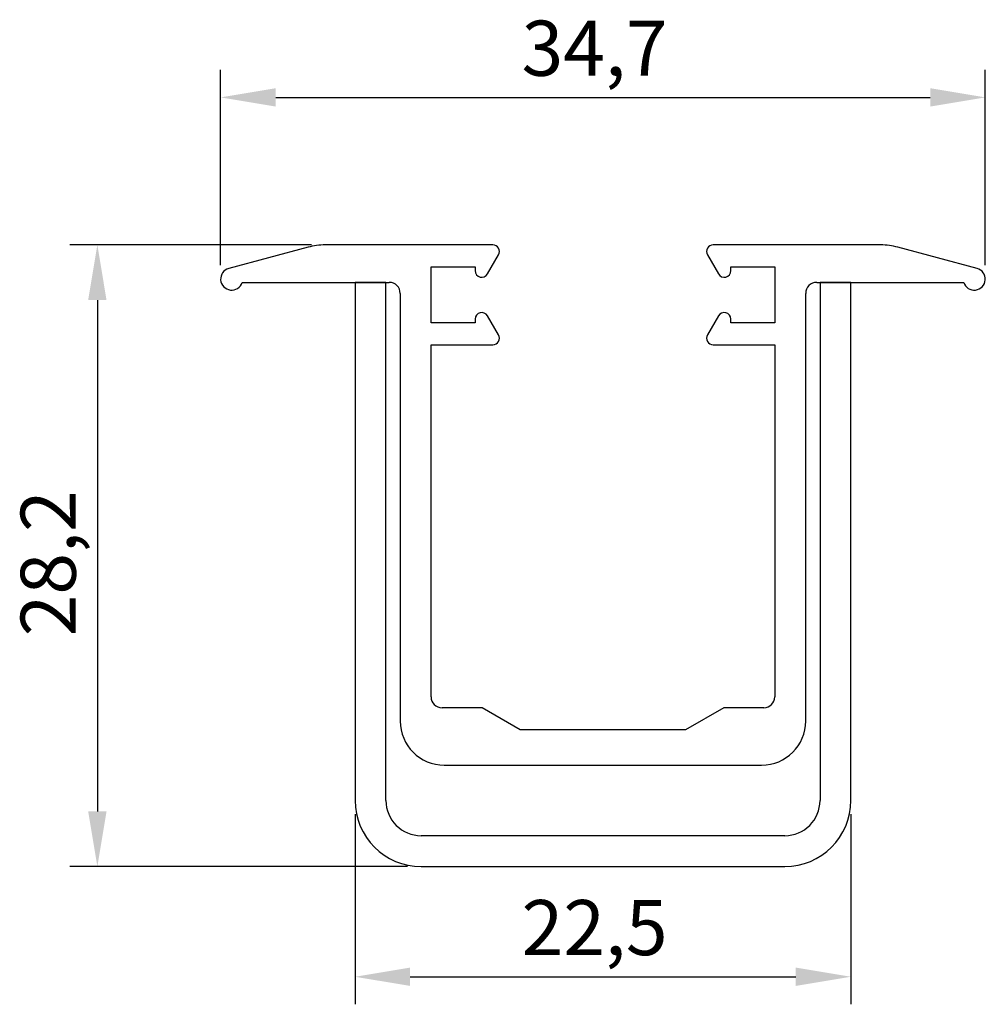
# Model space of a CAD drawing. Units: millimetres. Extents: x 70.6 to 114.4, y 205.2 to 249.9.
import ezdxf

# ---------------------------------------------------------------- set-up
doc = ezdxf.new("R2010")
doc.units = ezdxf.units.MM
doc.header["$PDSIZE"] = -1
doc.layers.add('KOTY', color=253, linetype='Continuous', lineweight=20)
doc.layers.add('OBRYS', color=250, linetype='Continuous', lineweight=25)
doc.styles.get("Standard").update_dxf_attribs({"font": 'GOTHIC.TTF'})
doc.dimstyles.new('ISO-25', dxfattribs={"dimtxt": 2.5, "dimasz": 2.5, "dimexe": 1.25, "dimexo": 0.625, "dimtad": 1, "dimtxsty": 'Standard', "dimcen": 2.5, "dimadec": 0, "dimazin": 0, "dimtfac": 1, "dimtmove": 0, "dimatfit": 3, "dimfxl": 1, "dimarcsym": 0})

# ---------------------------------------------------------------- blocks, each defined once
blk = doc.blocks.new('*D1')
at = {"layer": 'Defpoints', "color": 0, "transparency": 16777216}
for p in [(114.419, 246.332), (79.719, 238.088), (114.419, 238.088)]:
    blk.add_point(p, dxfattribs=at)
at = {"layer": 'KOTY', "color": 0, "lineweight": -2, "transparency": 16777216}
for p, q in [((79.719, 238.713), (79.719, 247.582)), ((114.419, 238.713), (114.419, 247.582)), ((82.219, 246.332), (111.919, 246.332))]:
    blk.add_line(p, q, dxfattribs=at)
at = {"layer": 'KOTY', "color": 0, "transparency": 16777216}
for points in [[(82.219, 246.748), (82.219, 245.915), (79.719, 246.332)], [(111.919, 246.748), (111.919, 245.915), (114.419, 246.332)]]:
    blk.add_solid(points, dxfattribs=at)
at = {"layer": 'KOTY', "color": 0, "transparency": 16777216, "insert": (96.688, 249.812), "char_height": 2.5, "attachment_point": 2}
blk.add_mtext('34,7', dxfattribs=at)
blk = doc.blocks.new('*D2')
at = {"layer": 'Defpoints', "color": 0, "transparency": 16777216}
for p in [(84.464, 239.637), (74.126, 211.437), (88.819, 211.437)]:
    blk.add_point(p, dxfattribs=at)
at = {"layer": 'KOTY', "color": 0, "lineweight": -2, "transparency": 16777216}
for p, q in [((83.839, 239.637), (72.876, 239.637)), ((74.126, 237.137), (74.126, 213.937)), ((88.194, 211.437), (72.876, 211.437))]:
    blk.add_line(p, q, dxfattribs=at)
at = {"layer": 'KOTY', "color": 0, "transparency": 16777216}
for points in [[(73.709, 237.137), (74.542, 237.137), (74.126, 239.637)], [(73.709, 213.937), (74.542, 213.937), (74.126, 211.437)]]:
    blk.add_solid(points, dxfattribs=at)
at = {"layer": 'KOTY', "color": 0, "transparency": 16777216, "insert": (70.646, 225.192), "char_height": 2.5, "attachment_point": 2, "rotation": 90}
blk.add_mtext('28,2', dxfattribs=at)
blk = doc.blocks.new('*D3')
at = {"layer": 'Defpoints', "color": 0, "transparency": 16777216}
for p in [(85.819, 214.437), (108.319, 214.437), (108.319, 206.437)]:
    blk.add_point(p, dxfattribs=at)
at = {"layer": 'KOTY', "color": 0, "lineweight": -2, "transparency": 16777216}
for p, q in [((85.819, 213.812), (85.819, 205.187)), ((108.319, 213.812), (108.319, 205.187)), ((88.319, 206.437), (105.819, 206.437))]:
    blk.add_line(p, q, dxfattribs=at)
at = {"layer": 'KOTY', "color": 0, "transparency": 16777216}
for points in [[(88.319, 206.854), (88.319, 206.021), (85.819, 206.437)], [(105.819, 206.854), (105.819, 206.021), (108.319, 206.437)]]:
    blk.add_solid(points, dxfattribs=at)
at = {"layer": 'KOTY', "color": 0, "transparency": 16777216, "insert": (96.688, 209.918), "char_height": 2.5, "attachment_point": 2}
blk.add_mtext('22,5', dxfattribs=at)

msp = doc.modelspace()

# ---------------------------------------------------------------- linework, layer by layer
at = {"layer": 'OBRYS'}
for p, q in [((83.688, 239.535), (80.09, 238.571)), ((92.069, 239.637), (84.464, 239.637)), ((109.674, 239.637), (102.069, 239.637)), ((114.049, 238.571), (110.451, 239.535)), ((91.829, 238.321), (92.329, 239.187)), ((101.809, 239.187), (102.309, 238.321)), ((89.269, 238.637), (91.269, 238.637)), ((89.269, 236.105), (89.269, 238.637)), ((91.269, 238.637), (91.269, 238.471)), ((102.869, 238.637), (104.869, 238.637)), ((102.869, 238.471), (102.869, 238.637)), ((104.869, 238.637), (104.869, 236.105)), ((80.696, 237.937), (87.369, 237.937)), ((87.219, 237.937), (85.819, 237.937)), ((85.819, 237.937), (85.819, 214.437)), ((87.219, 214.437), (87.219, 237.937)), ((106.769, 237.937), (113.442, 237.937)), ((106.919, 237.937), (106.919, 214.437)), ((108.319, 237.937), (106.919, 237.937)), ((108.319, 214.437), (108.319, 237.937)), ((87.869, 237.437), (87.869, 218.037)), ((106.269, 218.037), (106.269, 237.437)), ((92.329, 235.555), (91.829, 236.421)), ((102.309, 236.421), (101.809, 235.555)), ((91.269, 236.105), (89.269, 236.105)), ((91.269, 236.271), (91.269, 236.105)), ((102.869, 236.105), (102.869, 236.271)), ((104.869, 236.105), (102.869, 236.105)), ((89.269, 235.105), (92.069, 235.105)), ((89.269, 219.137), (89.269, 235.105)), ((102.069, 235.105), (104.869, 235.105)), ((104.869, 235.105), (104.869, 219.137)), ((91.587, 218.637), (89.769, 218.637)), ((93.319, 217.637), (91.587, 218.637)), ((102.551, 218.637), (100.819, 217.637)), ((104.369, 218.637), (102.551, 218.637)), ((100.819, 217.637), (93.319, 217.637)), ((89.869, 216.037), (104.269, 216.037)), ((105.319, 212.837), (88.819, 212.837)), ((88.819, 211.437), (105.319, 211.437))]:
    msp.add_line(p, q, dxfattribs=at)
for centre, radius, start, end in [((84.464, 236.637), 3, 90, 105), ((92.069, 239.337), 0.3, 330, 90), ((102.069, 239.337), 0.3, 90, 210), ((109.674, 236.637), 3, 75, 90), ((80.219, 238.088), 0.5, 105, 342.4514), ((113.919, 238.088), 0.5, 197.5486, 75), ((91.569, 238.471), 0.3, 180, 330), ((102.569, 238.471), 0.3, 210, 0), ((87.369, 237.437), 0.5, 0, 90), ((106.769, 237.437), 0.5, 90, 180), ((91.569, 236.271), 0.3, 30, 180), ((102.569, 236.271), 0.3, 0, 150), ((92.069, 235.405), 0.3, 270, 30), ((102.069, 235.405), 0.3, 150, 270), ((89.769, 219.137), 0.5, 180, 270), ((104.369, 219.137), 0.5, 270, 0), ((89.869, 218.037), 2, 180, 270), ((104.269, 218.037), 2, 270, 0), ((88.819, 214.437), 3, 180, 270), ((88.819, 214.437), 1.6, 180, 270), ((105.319, 214.437), 1.6, 270, 0), ((105.319, 214.437), 3, 270, 0)]:
    msp.add_arc(centre, radius, start, end, dxfattribs=at)

# ---------------------------------------------------------------- dimensions: what is measured, and where the dimension line sits
at = {"layer": 'KOTY'}
for base, p1, p2, picture, middle in [((114.419, 246.332), (79.719, 238.088), (114.419, 238.088), '*D1', (96.688, 246.332)), ((108.319, 206.437), (85.819, 214.437), (108.319, 214.437), '*D3', (96.688, 206.437))]:
    dim = msp.add_linear_dim(base=base, p1=p1, p2=p2, dimstyle='ISO-25', dxfattribs=at)
    dim.commit()
    dim.dimension.update_dxf_attribs({"geometry": picture, "text_midpoint": middle, "dimtype": 160})
dim = msp.add_linear_dim(base=(74.126, 211.437), p1=(84.464, 239.637), p2=(88.819, 211.437), angle=90, dimstyle='ISO-25', dxfattribs=at)
dim.commit()
dim.dimension.update_dxf_attribs({"geometry": '*D2', "text_midpoint": (74.126, 225.192), "dimtype": 160})

doc.saveas('drawing.dxf')
